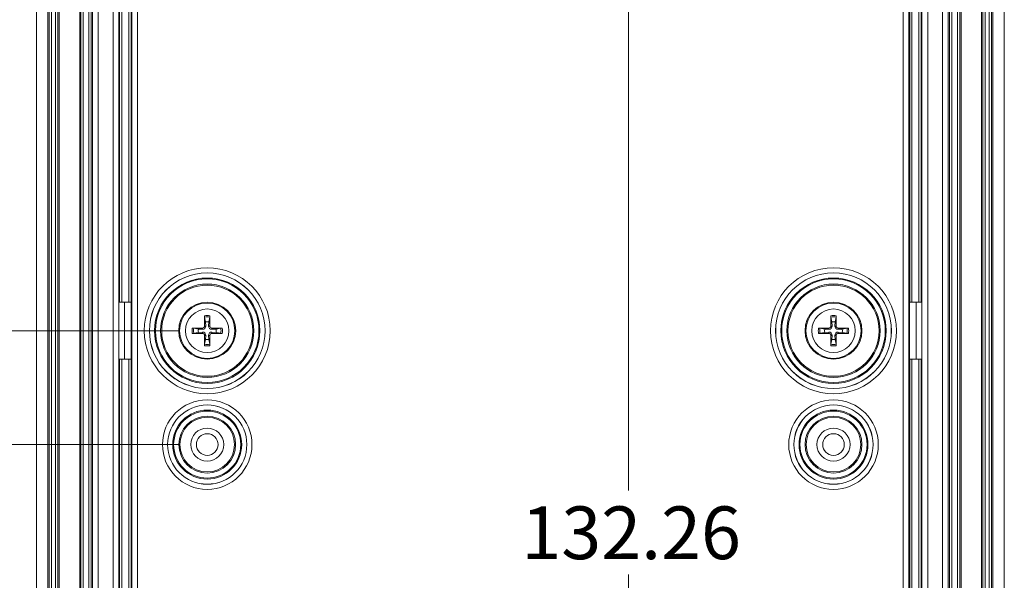
# Model space of a CAD drawing. Units: millimetres. Extents: x 5 to 292, y 5 to 205.
# Drawn here: x 29 to 64, y 40 to 60 of the extents above; entities that cross this region are included whole.
import ezdxf

# ---------------------------------------------------------------- set-up
doc = ezdxf.new("R2010")
doc.units = ezdxf.units.MM
doc.styles.add('SLDTEXTSTYLE0', font='TXT', dxfattribs={"width": 0.75})
doc.dimstyles.new('SLDDIMSTYLE1', dxfattribs={"dimtxt": 1.852083, "dimasz": 1.5, "dimexe": 0, "dimexo": 0.0625, "dimgap": 0.463021, "dimtad": 0, "dimtih": 1, "dimtoh": 1, "dimdec": 6, "dimlfac": 2.5, "dimrnd": 1e-09, "dimzin": 12, "dimdsep": 46, "dimtxsty": 'SLDTEXTSTYLE0', "dimblk1": 'CLOSED', "dimblk2": 'CLOSED', "dimsah": 1, "dimcen": 0.09, "dimadec": 0, "dimazin": 3, "dimtfac": 1, "dimtofl": 0, "dimtmove": 0, "dimatfit": 3, "dimldrblk": 'CLOSED', "dimfxl": 1, "dimfrac": 2, "dimtolj": 1, "dimtzin": 12, "dimarcsym": 0})
doc.dimstyles.new('SLDDIMSTYLE3', dxfattribs={"dimtxt": 1.852083, "dimasz": 1.5, "dimexe": 0, "dimexo": 0.0625, "dimgap": 0.463021, "dimtad": 0, "dimtih": 1, "dimtoh": 1, "dimdec": 6, "dimlfac": 2.5, "dimrnd": 1e-09, "dimzin": 12, "dimdsep": 46, "dimtxsty": 'SLDTEXTSTYLE0', "dimblk1": 'CLOSED', "dimblk2": 'CLOSED', "dimsah": 1, "dimcen": 0.09, "dimadec": 0, "dimazin": 3, "dimtfac": 1, "dimtmove": 0, "dimatfit": 0, "dimldrblk": 'CLOSED', "dimfxl": 1, "dimfrac": 2, "dimtolj": 1, "dimtzin": 12, "dimarcsym": 0})
doc.dimstyles.new('SLDDIMSTYLE6', dxfattribs={"dimtxt": 1.852083, "dimasz": 1.5, "dimexe": 0, "dimexo": 0.0625, "dimgap": 0.463021, "dimtad": 0, "dimtih": 1, "dimtoh": 1, "dimlfac": 2.5, "dimrnd": 1e-09, "dimzin": 12, "dimdsep": 46, "dimtxsty": 'SLDTEXTSTYLE0', "dimblk1": 'CLOSED', "dimblk2": 'CLOSED', "dimsah": 1, "dimcen": 0.09, "dimadec": 0, "dimazin": 3, "dimtfac": 1, "dimtofl": 0, "dimtmove": 0, "dimatfit": 3, "dimldrblk": 'CLOSED', "dimfxl": 1, "dimfrac": 2, "dimtolj": 1, "dimtzin": 12, "dimarcsym": 0})

# ---------------------------------------------------------------- blocks, each defined once
blk = doc.blocks.new('_CLOSED')
at = {"color": 0, "linetype": 'ByBlock', "lineweight": -2}
for p, q in [((-1, 0.166667), (0, 0)), ((-1, 0.166667), (-1, -0.166667)), ((0, 0), (-1, -0.166667)), ((0, 0), (-1, 0))]:
    blk.add_line(p, q, dxfattribs=at)
blk = doc.blocks.new('_D_28')
at = {"color": 7, "linetype": 'Continuous', "lineweight": 0}
for p, q in [((34.755, 68.746), (20.451, 68.746)), ((21.451, 68.746), (21.451, 60.428)), ((21.451, 48.746), (21.451, 57.485)), ((34.755, 48.746), (20.451, 48.746))]:
    blk.add_line(p, q, dxfattribs=at)
at = {"color": 7, "linetype": 'Continuous', "lineweight": 0, "xscale": 1.5, "yscale": 1.5}
for p, rotation in [((21.451, 68.746, 1.922), 90.00000000000121), ((21.451, 48.746, 1.922), 270.0000000000012)]:
    blk.add_blockref('_CLOSED', p, dxfattribs=dict(at, rotation=rotation))
at = {"color": 7, "linetype": 'Continuous', "lineweight": 0, "insert": (20.083, 59.873), "char_height": 1.8521, "attachment_point": 1, "style": 'SLDTEXTSTYLE0'}
blk.add_mtext('50', dxfattribs=at)
blk = doc.blocks.new('_D_29')
at = {"color": 7, "linetype": 'Continuous', "lineweight": 0}
for p, q in [((34.755, 48.746), (20.451, 48.746)), ((21.451, 48.746), (21.451, 37.218)), ((21.451, 22.746), (21.451, 34.275)), ((34.755, 22.746), (20.451, 22.746))]:
    blk.add_line(p, q, dxfattribs=at)
at = {"color": 7, "linetype": 'Continuous', "lineweight": 0, "xscale": 1.5, "yscale": 1.5}
for p, rotation in [((21.451, 48.746, 1.922), 90.00000000000121), ((21.451, 22.746, 1.922), 270.0000000000012)]:
    blk.add_blockref('_CLOSED', p, dxfattribs=dict(at, rotation=rotation))
at = {"color": 7, "linetype": 'Continuous', "lineweight": 0, "insert": (20.083, 36.662), "char_height": 1.8521, "attachment_point": 1, "style": 'SLDTEXTSTYLE0'}
blk.add_mtext('65', dxfattribs=at)
blk = doc.blocks.new('_D_31')
at = {"color": 7, "linetype": 'Continuous', "lineweight": 0}
for p, q in [((25.35, 48.746), (25.35, 52.746)), ((34.755, 48.746), (24.35, 48.746)), ((34.755, 44.746), (24.35, 44.746)), ((25.35, 44.746), (25.35, 40.746))]:
    blk.add_line(p, q, dxfattribs=at)
at = {"color": 7, "linetype": 'Continuous', "lineweight": 0, "xscale": 1.5, "yscale": 1.5}
for p, rotation in [((25.35, 48.746, 1.922), 270.0000000000012), ((25.35, 44.746, 1.922), 90.0000000000012)]:
    blk.add_blockref('_CLOSED', p, dxfattribs=dict(at, rotation=rotation))
at = {"color": 7, "linetype": 'Continuous', "lineweight": 0, "insert": (23.981, 47.802), "char_height": 1.8521, "attachment_point": 1, "style": 'SLDTEXTSTYLE0'}
blk.add_mtext('10', dxfattribs=at)
blk = doc.blocks.new('_D_35')
at = {"color": 7, "linetype": 'Continuous', "lineweight": 0}
for p, q in [((50.553, 72.198), (50.553, 43.13)), ((50.553, 19.294), (50.553, 40.187))]:
    blk.add_line(p, q, dxfattribs=at)
at = {"color": 7, "linetype": 'Continuous', "lineweight": 0, "xscale": 1.5, "yscale": 1.5}
for p, rotation in [((50.553, 72.198, 1.922), 90.00000000000121), ((50.553, 19.294, 1.922), 270.0000000000012)]:
    blk.add_blockref('_CLOSED', p, dxfattribs=dict(at, rotation=rotation))
at = {"color": 7, "linetype": 'Continuous', "lineweight": 0, "insert": (46.79, 42.575), "char_height": 1.8521, "attachment_point": 1, "style": 'SLDTEXTSTYLE0'}
blk.add_mtext('132.26', dxfattribs=at)

msp = doc.modelspace()

# ---------------------------------------------------------------- linework, layer by layer
at = {"color": 7, "linetype": 'Continuous', "lineweight": 15}
for p, q in [((29.75484452, 22.14034266), (29.75484452, 69.35211756)), ((30.15484452, 22.14041684), (30.15484452, 69.35204337)), ((30.20103743, 22.14861603), (30.20103743, 69.34384418)), ((30.2809887, 22.14861603), (30.2809887, 69.34384418)), ((30.42870034, 69.3602574), (30.42870034, 22.13220282)), ((30.50865161, 22.13220282), (30.50865161, 69.3602574)), ((30.55484452, 69.35205821), (30.55484452, 22.140402)), ((31.27484452, 22.14034266), (31.27484452, 69.35211756)), ((31.31405328, 69.35211756), (31.31405328, 22.14034266)), ((31.39400454, 22.14034266), (31.39400454, 69.35211756)), ((62.11568449, 69.35211756), (62.11568449, 22.14034266)), ((62.19563576, 22.14034266), (62.19563576, 69.35211756)), ((62.23484452, 69.35211756), (62.23484452, 22.14034266)), ((62.95484452, 22.140402), (62.95484452, 69.35205821)), ((63.00103743, 22.13220281), (63.00103743, 69.36025739)), ((63.0809887, 22.13220281), (63.0809887, 69.36025739)), ((63.22870034, 69.34384418), (63.22870034, 22.14861604)), ((63.30865161, 69.34384418), (63.30865161, 22.14861604)), ((63.35484452, 69.35204337), (63.35484452, 22.14041684)), ((63.75484452, 69.35211756), (63.75484452, 22.14034266)), ((31.59758942, 22.75337873), (31.59758942, 68.73908148)), ((31.67754068, 22.75337873), (31.67754068, 68.73908148)), ((31.72397734, 68.73908148), (31.72397734, 22.75337873)), ((31.92385551, 68.73908148), (31.92385551, 22.75337873)), ((32.44678599, 22.75337873), (32.44678599, 68.73908148)), ((32.64666416, 68.73908148), (32.64666416, 22.75337873)), ((32.67214836, 49.74623011), (32.67214836, 68.73908148)), ((32.75209962, 49.74623011), (32.75209962, 68.73908148)), ((32.99758942, 49.74623011), (32.99758942, 68.73908148)), ((33.07754068, 49.74623011), (33.07754068, 68.73908148)), ((33.10302488, 68.73908148), (33.10302488, 22.75337873)), ((33.30290304, 68.73908148), (33.30290304, 22.75337873)), ((60.20678599, 22.75337873), (60.20678599, 68.73908148)), ((60.40666416, 22.75337873), (60.40666416, 68.73908148)), ((60.43214836, 68.73908148), (60.43214836, 49.74623011)), ((60.51209962, 68.73908148), (60.51209962, 49.74623011)), ((60.75758942, 68.73908148), (60.75758942, 49.74623011)), ((60.83754068, 68.73908148), (60.83754068, 49.74623011)), ((60.86302488, 22.75337873), (60.86302488, 68.73908148)), ((61.06290304, 68.73908148), (61.06290304, 22.75337873)), ((61.58583353, 22.75337873), (61.58583353, 68.73908148)), ((61.7857117, 22.75337873), (61.7857117, 68.73908148)), ((61.83214836, 68.73908148), (61.83214836, 22.75337873)), ((61.91209962, 68.73908148), (61.91209962, 22.75337873)), ((32.6541358, 47.74623011), (32.6541358, 49.74623011)), ((32.6541358, 49.74623011), (32.67214836, 49.74623011)), ((32.67214836, 49.74623011), (32.75209962, 49.74623011)), ((32.75209962, 49.74623011), (32.99758942, 49.74623011)), ((32.85401397, 47.74623011), (32.85401397, 49.74623011)), ((32.99758942, 49.74623011), (33.07754068, 49.74623011)), ((33.08881283, 49.74623011), (33.07754068, 49.74623011)), ((33.08881283, 47.74623011), (33.08881283, 49.74623011)), ((60.42087621, 49.74623011), (60.42087621, 47.74623011)), ((60.43214836, 49.74623011), (60.42087621, 49.74623011)), ((60.43214836, 49.74623011), (60.51209962, 49.74623011)), ((60.51209962, 49.74623011), (60.75758942, 49.74623011)), ((60.65567507, 49.74623011), (60.65567507, 47.74623011)), ((60.75758942, 49.74623011), (60.83754068, 49.74623011)), ((60.83754068, 49.74623011), (60.85555324, 49.74623011)), ((60.85555324, 49.74623011), (60.85555324, 47.74623011)), ((35.69725456, 49.05507117), (35.66455605, 49.2220135)), ((35.84513299, 49.2220135), (35.81243448, 49.05507117)), ((35.84773965, 49.27199779), (35.84861821, 48.90978168)), ((57.69725456, 49.05507117), (57.66455605, 49.2220135)), ((57.84513299, 49.2220135), (57.81243448, 49.05507117)), ((57.84773965, 49.27199779), (57.84861821, 48.90978168)), ((35.22907684, 48.83912524), (35.59129294, 48.8400038)), ((35.27906113, 48.83651858), (35.44600346, 48.80382007)), ((35.44600346, 48.80382007), (35.59052133, 48.79471238)), ((35.59129294, 48.8400038), (35.59052133, 48.79471238)), ((35.66107083, 48.90978168), (35.70636224, 48.91055329)), ((35.70636224, 48.91055329), (35.69725456, 49.05507117)), ((35.81243448, 49.05507117), (35.80332679, 48.91055329)), ((35.84861821, 48.90978168), (35.80332679, 48.91055329)), ((35.9183961, 48.8400038), (35.91916771, 48.79471238)), ((35.91916771, 48.79471238), (36.06368558, 48.80382007)), ((36.06368558, 48.80382007), (36.23062791, 48.83651858)), ((57.22907684, 48.83912524), (57.59129294, 48.8400038)), ((57.27906113, 48.83651858), (57.44600346, 48.80382007)), ((57.44600346, 48.80382007), (57.59052133, 48.79471238)), ((57.59129294, 48.8400038), (57.59052133, 48.79471238)), ((57.66107083, 48.90978168), (57.70636224, 48.91055329)), ((57.70636224, 48.91055329), (57.69725456, 49.05507117)), ((57.81243448, 49.05507117), (57.80332679, 48.91055329)), ((57.84861821, 48.90978168), (57.80332679, 48.91055329)), ((57.9183961, 48.8400038), (57.91916771, 48.79471238)), ((57.91916771, 48.79471238), (58.06368558, 48.80382007)), ((58.06368558, 48.80382007), (58.23062791, 48.83651858)), ((35.44600346, 48.68864014), (35.27906113, 48.65594163)), ((35.59052133, 48.69774783), (35.44600346, 48.68864014)), ((35.59129294, 48.65245641), (35.59052133, 48.69774783)), ((35.66194939, 48.22046243), (35.66107083, 48.58267853)), ((35.66107083, 48.58267853), (35.70636224, 48.58190692)), ((35.66455605, 48.27044671), (35.69725456, 48.43738905)), ((35.69725456, 48.43738905), (35.70636224, 48.58190692)), ((35.84861821, 48.58267853), (35.80332679, 48.58190692)), ((35.80332679, 48.58190692), (35.81243448, 48.43738905)), ((35.81243448, 48.43738905), (35.84513299, 48.27044671)), ((35.9183961, 48.65245641), (35.91916771, 48.69774783)), ((36.2806122, 48.65333497), (35.9183961, 48.65245641)), ((36.06368558, 48.68864014), (35.91916771, 48.69774783)), ((36.23062791, 48.65594163), (36.06368558, 48.68864014)), ((57.44600346, 48.68864014), (57.27906113, 48.65594163)), ((57.59052133, 48.69774783), (57.44600346, 48.68864014)), ((57.59129294, 48.65245641), (57.59052133, 48.69774783)), ((57.66194939, 48.22046243), (57.66107083, 48.58267853)), ((57.66107083, 48.58267853), (57.70636224, 48.58190692)), ((57.66455605, 48.27044671), (57.69725456, 48.43738905)), ((57.69725456, 48.43738905), (57.70636224, 48.58190692)), ((57.84861821, 48.58267853), (57.80332679, 48.58190692)), ((57.80332679, 48.58190692), (57.81243448, 48.43738905)), ((57.81243448, 48.43738905), (57.84513299, 48.27044671)), ((57.9183961, 48.65245641), (57.91916771, 48.69774783)), ((58.2806122, 48.65333497), (57.9183961, 48.65245641)), ((58.06368558, 48.68864014), (57.91916771, 48.69774783)), ((58.23062791, 48.65594163), (58.06368558, 48.68864014)), ((32.67214836, 47.74623011), (32.6541358, 47.74623011)), ((32.67214836, 22.75337873), (32.67214836, 47.74623011)), ((32.75209962, 47.74623011), (32.67214836, 47.74623011)), ((32.75209962, 22.75337873), (32.75209962, 47.74623011)), ((32.99758942, 47.74623011), (32.75209962, 47.74623011)), ((32.99758942, 22.75337873), (32.99758942, 47.74623011)), ((33.07754068, 47.74623011), (32.99758942, 47.74623011)), ((33.07754068, 22.75337873), (33.07754068, 47.74623011)), ((33.07754068, 47.74623011), (33.08881283, 47.74623011)), ((60.42087621, 47.74623011), (60.43214836, 47.74623011)), ((60.43214836, 47.74623011), (60.43214836, 22.75337873)), ((60.51209962, 47.74623011), (60.43214836, 47.74623011)), ((60.51209962, 47.74623011), (60.51209962, 22.75337873)), ((60.75758942, 47.74623011), (60.51209962, 47.74623011)), ((60.75758942, 47.74623011), (60.75758942, 22.75337873)), ((60.83754068, 47.74623011), (60.75758942, 47.74623011)), ((60.83754068, 47.74623011), (60.83754068, 22.75337873)), ((60.85555324, 47.74623011), (60.83754068, 47.74623011))]:
    msp.add_line(p, q, dxfattribs=at)
at = {"color": 7, "linetype": 'Continuous', "lineweight": 15, "flags": 128}
for points in [[(35.66107083, 48.90978168), (35.66138839, 49.22478333), (35.66194939, 49.27199779)], [(57.66107083, 48.90978168), (57.66138839, 49.22478333), (57.66194939, 49.27199779)], [(35.9183961, 48.8400038), (36.23339775, 48.83968623), (36.2806122, 48.83912524)], [(57.9183961, 48.8400038), (58.23339775, 48.83968623), (58.2806122, 48.83912524)], [(35.59129294, 48.65245641), (35.27629129, 48.65277398), (35.22907684, 48.65333497)], [(35.84861821, 48.58267853), (35.84830065, 48.26767688), (35.84773965, 48.22046243)], [(57.59129294, 48.65245641), (57.27629129, 48.65277398), (57.22907684, 48.65333497)], [(57.84861821, 48.58267853), (57.84830065, 48.26767688), (57.84773965, 48.22046243)]]:
    msp.add_lwpolyline(points, dxfattribs=at)
at = {"color": 7, "linetype": 'Continuous', "lineweight": 15}
for centre, radius in [((35.75484452, 48.74623011), 2.21179564), ((57.75484452, 48.74623011), 2.21179564), ((35.75484452, 48.74623011), 2.03182305), ((35.75484452, 48.74623011), 2.03101518), ((35.75484452, 48.74623011), 1.8510426), ((35.75484452, 48.74623011), 1.81877766), ((57.75484452, 48.74623011), 2.03182305), ((57.75484452, 48.74623011), 2.03101518), ((57.75484452, 48.74623011), 1.8510426), ((57.75484452, 48.74623011), 1.81877766), ((35.75484452, 48.74623011), 1.63880508), ((35.75484452, 48.74623011), 1.6), ((57.75484452, 48.74623011), 1.63880508), ((57.75484452, 48.74623011), 1.6), ((35.75484452, 48.74623011), 1), ((35.75484452, 48.74623011), 0.97118293), ((35.75484452, 48.74623011), 0.76360673), ((57.75484452, 48.74623011), 1), ((57.75484452, 48.74623011), 0.97118293), ((57.75484452, 48.74623011), 0.76360673), ((35.75484452, 44.74623011), 1.57179564), ((35.75484452, 44.74623011), 1.39182305), ((35.75484452, 44.74623011), 1.39101518), ((57.75484452, 44.74623011), 1.57179564), ((57.75484452, 44.74623011), 1.39182305), ((57.75484452, 44.74623011), 1.39101518), ((35.75484452, 44.74623011), 1.2110426), ((35.75484452, 44.74623011), 1.17877766), ((35.75484452, 44.74623011), 0.99880508), ((35.75484452, 44.74623011), 0.96), ((57.75484452, 44.74623011), 1.2110426), ((57.75484452, 44.74623011), 1.17877766), ((57.75484452, 44.74623011), 0.99880508), ((57.75484452, 44.74623011), 0.96), ((35.75484452, 44.74623011), 0.58), ((57.75484452, 44.74623011), 0.58), ((35.75484452, 44.74623011), 0.38), ((57.75484452, 44.74623011), 0.38)]:
    msp.add_circle(centre, radius, dxfattribs=at)
for centre, radius, start, end in [((35.93737315, 49.26130091), 0.2756314, 177.775871311, 188.194623356), ((35.75484452, 48.74623011), 0.53391119, 79.980120426, 100.019879574), ((35.75484452, 48.74623011), 0.48427456, 79.254861758, 100.745138242), ((35.52096253, 49.26397897), 0.3268755, 352.623800448, 1.405704884), ((57.93737315, 49.26130091), 0.2756314, 177.775871311, 188.194623356), ((57.75484452, 48.74623011), 0.53391119, 79.980120426, 100.019879574), ((57.75484452, 48.74623011), 0.48427456, 79.254861758, 100.745138242), ((57.52096253, 49.26397897), 0.3268755, 352.623800449, 1.405704884), ((35.75484452, 48.74623011), 0.53391119, 169.980120426, 190.019879574), ((35.23977371, 48.56370148), 0.2756314, 81.805376646, 92.224128687), ((35.75484452, 48.74623011), 0.48427456, 169.254861758, 190.745138242), ((35.75484452, 48.74623011), 0.31416461, 169.437299519, 190.562700475), ((35.59803194, 48.90304268), 0.10859035, 266.033991963, 3.966008035), ((35.59184715, 48.90922748), 0.0692259, 269.541297022, 0.458702978), ((35.75484452, 48.74623011), 0.31416461, 79.437299525, 100.56270047), ((35.91165709, 48.90304268), 0.10859035, 176.033991963, 273.966008035), ((35.91784189, 48.90922748), 0.0692259, 179.541297022, 270.458702978), ((35.75484452, 48.74623011), 0.31416461, 349.437299519, 10.562700475), ((36.26991532, 48.56370148), 0.2756314, 87.775871311, 98.194623356), ((35.75484452, 48.74623011), 0.48427456, 349.254861758, 10.745138242), ((35.75484452, 48.74623011), 0.53391119, 349.980120426, 10.019879574), ((57.75484452, 48.74623011), 0.53391119, 169.980120426, 190.019879574), ((57.23977371, 48.56370148), 0.2756314, 81.805376646, 92.224128687), ((57.75484452, 48.74623011), 0.48427456, 169.254861758, 190.745138242), ((57.75484452, 48.74623011), 0.31416461, 169.437299519, 190.562700475), ((57.59803194, 48.90304268), 0.10859035, 266.033991963, 3.966008035), ((57.59184715, 48.90922748), 0.0692259, 269.541297022, 0.458702978), ((57.75484452, 48.74623011), 0.31416461, 79.437299525, 100.56270047), ((57.91165709, 48.90304268), 0.10859035, 176.033991963, 273.966008035), ((57.91784189, 48.90922748), 0.0692259, 179.541297022, 270.458702978), ((57.75484452, 48.74623011), 0.31416461, 349.437299519, 10.562700475), ((58.26991532, 48.56370148), 0.2756314, 87.775871311, 98.194623356), ((57.75484452, 48.74623011), 0.48427456, 349.254861758, 10.745138242), ((57.75484452, 48.74623011), 0.53391119, 349.980120426, 10.019879574), ((35.23977371, 48.92875873), 0.2756314, 267.775871311, 278.194623356), ((35.59803194, 48.58941753), 0.10859035, 356.033991963, 93.966008035), ((35.59184715, 48.58323274), 0.0692259, 359.541297022, 90.458702978), ((35.75484452, 48.74623011), 0.31416461, 259.437299519, 280.562700475), ((35.91165709, 48.58941753), 0.10859035, 86.033991963, 183.966008035), ((35.91784189, 48.58323274), 0.0692259, 89.541297022, 180.458702978), ((36.26991532, 48.92875873), 0.2756314, 261.805376646, 272.224128687), ((57.23977371, 48.92875873), 0.2756314, 267.775871311, 278.194623356), ((57.59803194, 48.58941753), 0.10859035, 356.033991963, 93.966008035), ((57.59184715, 48.58323274), 0.0692259, 359.541297022, 90.458702978), ((57.75484452, 48.74623011), 0.31416461, 259.437299519, 280.562700475), ((57.91165709, 48.58941753), 0.10859035, 86.033991963, 183.966008035), ((57.91784189, 48.58323274), 0.0692259, 89.541297022, 180.458702978), ((58.26991532, 48.92875873), 0.2756314, 261.805376646, 272.224128687), ((35.93737315, 48.2311593), 0.2756314, 171.805376646, 182.224128687), ((35.75484452, 48.74623011), 0.53391119, 259.980120426, 280.019879574), ((35.75484452, 48.74623011), 0.48427456, 259.254861758, 280.745138242), ((35.57231589, 48.2311593), 0.2756314, 357.775871311, 8.194623356), ((57.93737315, 48.2311593), 0.2756314, 171.805376646, 182.224128687), ((57.75484452, 48.74623011), 0.53391119, 259.980120426, 280.019879574), ((57.75484452, 48.74623011), 0.48427456, 259.254861758, 280.745138242), ((57.57231589, 48.2311593), 0.2756314, 357.775871311, 8.194623356)]:
    msp.add_arc(centre, radius, start, end, dxfattribs=at)

# ---------------------------------------------------------------- dimensions: what is measured, and where the dimension line sits
at = {"color": 7, "linetype": 'Continuous', "lineweight": 0}
for base, p1, p2, dimstyle, picture, middle in [((50.55269482, 72.19804975), (53.83484452, 19.29441046), (53.83484452, 72.19804975), 'SLDDIMSTYLE6', '_D_35', (50.55269482, 41.65878124)), ((21.45149762, 48.74623011), (35.75484452, 68.74623011), (35.75484452, 48.74623011), 'SLDDIMSTYLE1', '_D_28', (21.45149762, 58.95642251)), ((25.34957355, 44.74623011), (35.75484452, 48.74623011), (35.75484452, 44.74623011), 'SLDDIMSTYLE3', '_D_31', (25.34957355, 46.88635838)), ((21.45149762, 22.74623011), (35.75484452, 48.74623011), (35.75484452, 22.74623011), 'SLDDIMSTYLE1', '_D_29', (21.45149762, 35.74623011))]:
    dim = msp.add_linear_dim(base=base, p1=p1, p2=p2, angle=90, dimstyle=dimstyle, dxfattribs=at)
    dim.commit()
    dim.dimension.update_dxf_attribs({"geometry": picture, "text_midpoint": middle, "dimtype": 160})

doc.saveas('drawing.dxf')
